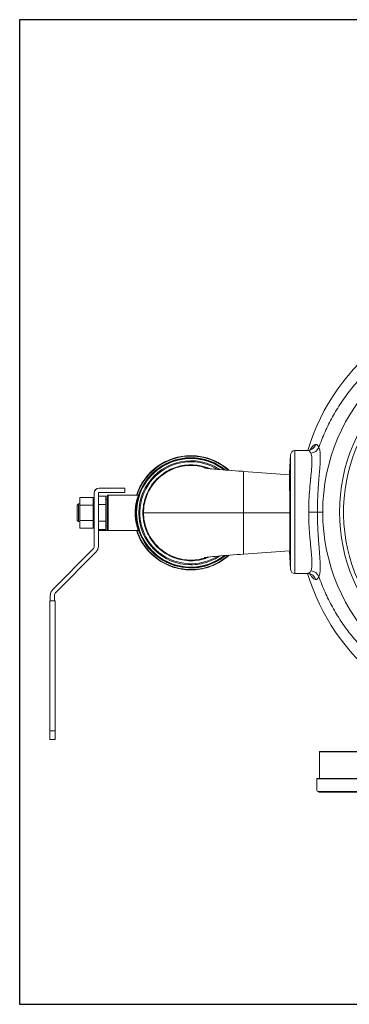
# Model space of a CAD drawing. Units: inches. Extents: x 32 to 205, y 32 to 292.
# Drawn here: x 177 to 186, y 32 to 60 of the extents above; entities that cross this region are included whole.
import ezdxf

# ---------------------------------------------------------------- set-up
doc = ezdxf.new("R2010")
doc.units = ezdxf.units.IN
doc.header["$MEASUREMENT"] = 0

# ---------------------------------------------------------------- blocks, each defined once
blk = doc.blocks.new('*U1')
blk.add_lwpolyline([(-14, -14), (14, -14), (14, 14), (-14, 14)], close=True)
blk = doc.blocks.new('*U2')
at = {"color": 0, "linetype": 'ByBlock', "lineweight": -2, "transparency": 16777216}
blk.add_blockref('*U1', (145, 0), dxfattribs=at)
blk = doc.blocks.new('10_GRC_BLOCK-2D_TOP')
at = {"linetype": 'Continuous', "lineweight": 0}
for p, q in [((-6.165, -1.75), (-6.165, 1.75)), ((-5.806, 1.75), (-6.165, 1.75)), ((-9.13, 1.603), (-9.13, 1.603)), ((-9.13, 1.603), (-9.13, 1.603)), ((-9.129, 1.533), (-9.129, 1.533)), ((-6.318, 1.094), (-6.289, 1.632)), ((-6.289, 0), (-6.289, 1.632)), ((-7.628, 1.155), (-6.318, 1.061)), ((-6.312, 1.203), (-6.312, 0)), ((-5.696, 1.183), (-5.696, 1.183)), ((-6.318, 1.094), (-6.318, 0.606)), ((-11.739, 0.678), (-11.009, 0.678)), ((-11.739, 0.678), (-11.739, 0.678)), ((-11.009, 0.678), (-11.009, 0.558)), ((-11.909, 0.411), (-12.289, 0.411)), ((-12.289, 0.194), (-12.289, 0.411)), ((-12.289, 0.411), (-12.289, 0.228)), ((-11.909, 0.379), (-11.909, 0.411)), ((-11.879, 0.383), (-11.909, 0.383)), ((-11.909, 0.226), (-11.909, 0.379)), ((-11.879, 0.538), (-11.879, -0.972)), ((-11.879, 0.538), (-11.879, 0.538)), ((-11.879, 0.468), (-11.879, 0.468)), ((-11.879, 0.46), (-11.879, 0.46)), ((-11.759, -0.972), (-11.759, 0.538)), ((-11.549, 0.451), (-11.759, 0.451)), ((-11.739, 0.558), (-11.009, 0.558)), ((-11.549, 0.215), (-11.549, 0.451)), ((-11.509, 0.353), (-11.549, 0.353)), ((-10.623, 0.478), (-11.479, 0.478)), ((-12.359, 0.198), (-12.329, 0.228)), ((-12.329, 0.228), (-12.33, 0.228)), ((-12.289, 0.228), (-12.329, 0.228)), ((-11.909, 0.194), (-12.289, 0.194)), ((-12.289, -0.239), (-12.289, 0.194)), ((-11.909, 0.194), (-11.909, 0.226)), ((-11.909, 0.131), (-11.909, 0.194)), ((-11.909, -0.175), (-11.909, 0.131)), ((-11.549, 0.215), (-11.759, 0.215)), ((-11.549, -0.259), (-11.549, 0.215)), ((-6.312, 0), (-6.312, -1.203)), ((-6.289, -1.632), (-6.289, 0)), ((-12.359, -0.242), (-12.329, -0.272)), ((-12.289, -0.272), (-12.329, -0.272)), ((-11.909, -0.239), (-12.289, -0.239)), ((-12.289, -0.455), (-12.289, -0.239)), ((-12.289, -0.272), (-12.289, -0.455)), ((-11.909, -0.239), (-11.909, -0.175)), ((-11.909, -0.27), (-11.909, -0.239)), ((-11.909, -0.423), (-11.909, -0.27)), ((-11.549, -0.259), (-11.759, -0.259)), ((-11.549, -0.496), (-11.549, -0.259)), ((-10.684, -0.022), (-10.714, -0.022)), ((-10.492, -0.022), (-10.474, -0.022)), ((-7.627, -0.021), (-6.317, -0.021)), ((-11.909, -0.455), (-12.289, -0.455)), ((-11.909, -0.455), (-11.909, -0.423)), ((-11.879, -0.427), (-11.909, -0.427)), ((-11.879, -0.427), (-11.879, -0.522)), ((-11.879, -0.522), (-11.879, -0.427)), ((-11.879, -0.522), (-11.879, -0.522)), ((-11.549, -0.496), (-11.759, -0.496)), ((-11.759, -0.522), (-11.739, -0.522)), ((-11.739, -0.496), (-11.739, -0.522)), ((-11.739, -0.522), (-11.479, -0.522)), ((-11.509, -0.397), (-11.549, -0.397)), ((-10.623, -0.522), (-11.479, -0.522)), ((-11.879, -0.612), (-11.879, -0.972)), ((-11.914, -1.057), (-13.059, -2.202)), ((-11.914, -1.057), (-13.058, -2.202)), ((-11.914, -1.057), (-11.914, -1.057)), ((-11.879, -0.972), (-11.879, -0.972)), ((-6.317, -1.103), (-7.627, -1.198)), ((-6.317, -1.103), (-6.289, -1.632)), ((-12.973, -2.287), (-11.829, -1.142)), ((-5.697, -1.183), (-5.697, -1.183)), ((-9.129, -1.577), (-9.129, -1.577)), ((-9.129, -1.647), (-9.129, -1.647)), ((-9.129, -1.647), (-9.129, -1.647)), ((-9.128, -1.502), (-9.128, -1.502)), ((-5.806, -1.75), (-6.165, -1.75)), ((-13.058, -2.202), (-13.059, -2.202)), ((-13.129, -2.372), (-13.129, -2.523)), ((-13.129, -2.372), (-13.129, -2.372)), ((-13.129, -2.372), (-13.129, -2.523)), ((-13.009, -2.522), (-13.009, -2.372)), ((-12.994, -2.522), (-13.144, -2.523)), ((-13.144, -2.523), (-13.144, -2.523)), ((-13.144, -2.523), (-13.143, -6.223)), ((-13.143, -6.223), (-13.144, -2.523)), ((-12.993, -6.222), (-12.994, -2.522)), ((-12.993, -6.222), (-13.143, -6.223)), ((-12.993, -6.472), (-13.143, -6.473)), ((-13.143, -6.473), (-13.143, -6.473)), ((-5.466, -6.815), (-5.466, -7.575)), ((-5.546, -7.575), (-5.546, -7.9)), ((-5.487, -7.96), (-5.496, -7.95)), ((-5.496, -7.95), (-5.496, -7.95))]:
    blk.add_line(p, q, dxfattribs=at)
for p, q in [((-5.466, -6.815), (-1.282, -6.815)), ((-5.546, -7.575), (-1.201, -7.575)), ((-5.496, -7.95), (-1.251, -7.95)), ((-5.487, -7.96), (-1.261, -7.96))]:
    blk.add_line(p, q)
for radius in [5.375, 4.897]:
    blk.add_circle((0, 0), radius, dxfattribs=at)
for centre, radius, start, end in [((0, 0), 6.062, 90, 163.2223), ((0, 0), 4.782, 85.2662, 265.2568), ((-6.165, 1.625), 0.125, 90, 177.0028), ((-11.739, 0.538), 0.14, 90.0137, 175.3832), ((-11.739, 0.538), 0.14, 90.0137, 180.0137), ((-11.739, 0.538), 0.02, 90.0137, 180.0137), ((-11.999, -0.973), 0.12, 315.0137, 0.0137), ((-11.999, -0.973), 0.12, 315.0137, 0.0137), ((-11.999, -0.973), 0.24, 315.0137, 0.0137), ((-6.165, -1.625), 0.125, 182.9969, 270), ((0, 0), 6.063, 196.7777, 266.0447), ((-12.889, -2.372), 0.24, 135.0137, 180.0137), ((-12.889, -2.372), 0.24, 135.0137, 180.0137), ((-12.889, -2.372), 0.12, 135.0137, 180.0137), ((-5.496, -7.9), 0.05, 180, 270)]:
    blk.add_arc(centre, radius, start, end, dxfattribs=at)
at = {"linetype": 'Continuous', "lineweight": 0, "extrusion": (2.09489e-16, 4.25753e-18, -1)}
blk.add_ellipse((-5.806, 2), major_axis=(0, -0.25), ratio=0.984606, start_param=-1.248412, end_param=-0.000002, dxfattribs=at)
at = {"linetype": 'Continuous', "lineweight": 0, "extrusion": (2.12437e-16, 9.99472e-18, -1)}
blk.add_ellipse((-5.716, 1.914), major_axis=(-0.23, -0.099), ratio=0.949662, start_param=-2.394381, end_param=-1.183212, dxfattribs=at)
at = {"linetype": 'Continuous', "lineweight": 0}
for centre, major_axis, ratio, start_param, end_param in [((-9.129, -0.022), (0, 1.555), 1, 0, 3.141635), ((-9.128, -0.022), (0, 1.45), 1, 0, 3.696103), ((-9.13, -0.022), (0, 1.625), 1, 0, 1.258155), ((-9.13, -0.022), (0, 1.625), 1, 0, 1.258149), ((-9.129, -0.022), (0, 1.543), 1, -0.661652, 1.570916), ((-9.129, -0.022), (0, 1.613), 1, -0.724281, 1.2558), ((-9.128, -0.022), (0, 1.48), 1, 0, 3.141473), ((-9.128, -0.022), (0, 1.45), 1, -0.55439, 0.00012), ((-11.909, -0.022), (0, 0.405), 0.000278, -0.910915, -0.136282), ((-11.879, 0.549), (0, -0.09), 0.000278, -0.17328, 1.444749), ((-11.879, -0.022), (0, 0.49), 0.000278, -0.17328, 0.59788), ((-11.879, -0.022), (0, -0.405), 0.000278, 0, 3.141593), ((-11.509, -0.022), (0, -0.47), 0.000278, -0.647039, 3.788632), ((-11.509, -0.022), (0, -0.375), 0.000278, 0, 3.141593), ((-11.479, -0.022), (0, -0.5), 0.000278, 0, 3.141593), ((-12.359, -0.022), (0, -0.22), 0.000278, -3.141592686346485, 3.141592620833101), ((-12.329, -0.022), (0, -0.25), 0.000278, -0.000278, 3.141593), ((-12.289, -0.022), (0, -0.25), 0.000278, 0, 3.141593), ((-11.909, -0.022), (0, 0.405), 0.000278, -1.958113, -1.18348), ((-11.909, -0.022), (0, -0.405), 0.000278, 0.136282, 0.910915), ((-9.129, -0.022), (0, -1.543), 1, -1.570796, 0.661776), ((-5.775, 0), (0.25, 0), 0.000143, 0.135516, 1.570797), ((-25.343, 0.055), (20, -0.055), 0.000295, -0.135518, -0.055909), ((-9.13, -0.022), (0, -1.625), 1, -1.25791, 0.000005), ((-9.13, -0.022), (0, -1.625), 1, -1.25791, 0), ((-9.129, -0.022), (0, -1.613), 1, -1.25556, 0.724521), ((-5.717, -1.915), (-0.23, 0.099), 0.9499, -2.392879, -1.181652), ((-5.806, -2), (0, 0.25), 0.984606, -1.248456, -0.003749), ((-13.143, -6.223), (0, -0.25), 0.000278, -1.570796, 0), ((-13.143, -6.223), (0, -0.25), 0.000278, 0, 1.570796), ((-12.993, -6.222), (0, -0.25), 0.000278, 0, 1.570796)]:
    blk.add_ellipse(centre, major_axis=major_axis, ratio=ratio, start_param=start_param, end_param=end_param, dxfattribs=at)
at = {"linetype": 'Continuous', "lineweight": 0, "extrusion": (2.15085e-16, 5.7958e-21, -1)}
blk.add_ellipse((-9.13, -0.022), major_axis=(0, 1.625), ratio=1, start_param=-1.258149, end_param=0, dxfattribs=at)
at = {"linetype": 'Continuous', "lineweight": 0, "extrusion": (2.15085e-16, 5.79208e-21, -1)}
blk.add_ellipse((-9.129, -0.022), major_axis=(0, 1.625), ratio=1, start_param=-1.258149, end_param=0, dxfattribs=at)
at = {"linetype": 'Continuous', "lineweight": 0, "extrusion": (2.15102e-16, -1.40681e-21, -1)}
blk.add_ellipse((-9.129, -0.022), major_axis=(0, 1.567), ratio=1, start_param=-1.245079, end_param=0.683907, dxfattribs=at)
at = {"linetype": 'Continuous', "lineweight": 0, "extrusion": (2.15082e-16, -1.77732e-24, -1)}
blk.add_ellipse((-9.128, -0.022), major_axis=(0, -1.48), ratio=1, start_param=0, end_param=3.141554, dxfattribs=at)
at = {"linetype": 'Continuous', "lineweight": 0, "extrusion": (2.15095e-16, -1.21233e-21, -1)}
blk.add_ellipse((-9.129, -0.022), major_axis=(0, 1.555), ratio=1, start_param=-1.231288, end_param=0, dxfattribs=at)
at = {"linetype": 'Continuous', "lineweight": 0, "extrusion": (6.17641e-24, -5.15471e-20, -1)}
blk.add_ellipse((-11.879, -0.612), major_axis=(0, 0.09), ratio=0.000278, start_param=0, end_param=1.570796, dxfattribs=at)
at = {"linetype": 'Continuous', "lineweight": 0, "extrusion": (2.15106e-16, 1.03153e-24, -1)}
for centre in [(-9.13, -0.022), (-9.129, -0.022)]:
    blk.add_ellipse(centre, major_axis=(0, -1.625), ratio=1, start_param=0, end_param=1.25791, dxfattribs=at)
at = {"linetype": 'Continuous', "lineweight": 0, "extrusion": (2.15086e-16, 1.21057e-20, -1)}
blk.add_ellipse((-9.129, -0.022), major_axis=(0, -1.567), ratio=1, start_param=-0.684149, end_param=1.244839, dxfattribs=at)
at = {"linetype": 'Continuous', "lineweight": 0, "extrusion": (2.15097e-16, 2.90154e-26, -1)}
blk.add_ellipse((-9.129, -0.022), major_axis=(0, -1.555), ratio=1, start_param=0, end_param=1.231046, dxfattribs=at)
at = {"linetype": 'Continuous', "lineweight": 0}
for points, knots in [([(-0.807, 5.59), (-0.834, 5.585), (-0.861, 5.581), (-0.888, 5.576), (-0.946, 5.566), (-1.005, 5.555), (-1.062, 5.544), (-1.12, 5.532), (-1.178, 5.52), (-1.235, 5.508), (-1.293, 5.495), (-1.35, 5.482), (-1.406, 5.468), (-1.463, 5.453), (-1.52, 5.439), (-1.576, 5.423), (-1.632, 5.408), (-1.688, 5.392), (-1.744, 5.375), (-1.8, 5.358), (-1.856, 5.34), (-1.912, 5.321), (-1.967, 5.303), (-2.023, 5.284), (-2.078, 5.263), (-2.134, 5.243), (-2.189, 5.222), (-2.244, 5.2), (-2.3, 5.178), (-2.355, 5.155), (-2.411, 5.131), (-2.466, 5.107), (-2.522, 5.082), (-2.578, 5.056), (-2.633, 5.029), (-2.689, 5.002), (-2.745, 4.974), (-2.801, 4.945), (-2.857, 4.915), (-2.913, 4.884), (-2.97, 4.853), (-3.026, 4.821), (-3.083, 4.787), (-3.14, 4.753), (-3.197, 4.717), (-3.254, 4.68), (-3.311, 4.643), (-3.369, 4.604), (-3.427, 4.564), (-3.485, 4.523), (-3.543, 4.481), (-3.601, 4.436), (-3.66, 4.392), (-3.718, 4.345), (-3.776, 4.297), (-3.834, 4.249), (-3.892, 4.2), (-3.949, 4.149), (-4.005, 4.098), (-4.061, 4.046), (-4.115, 3.993), (-4.17, 3.939), (-4.224, 3.885), (-4.276, 3.829), (-4.329, 3.773), (-4.381, 3.716), (-4.431, 3.658), (-4.482, 3.6), (-4.531, 3.541), (-4.579, 3.48), (-4.627, 3.42), (-4.675, 3.358), (-4.72, 3.295), (-4.766, 3.233), (-4.811, 3.169), (-4.854, 3.104), (-4.898, 3.039), (-4.94, 2.973), (-4.98, 2.906), (-5.021, 2.839), (-5.061, 2.771), (-5.099, 2.703), (-5.137, 2.634), (-5.173, 2.564), (-5.208, 2.494), (-5.243, 2.423), (-5.277, 2.352), (-5.309, 2.28), (-5.341, 2.207), (-5.372, 2.134), (-5.401, 2.061), (-5.431, 1.987), (-5.458, 1.913), (-5.484, 1.838)], [0.4923074, 0.4923074, 0.4923074, 0.4923074, 0.5, 0.5, 0.5, 0.5166667, 0.5166667, 0.5166667, 0.5333333, 0.5333333, 0.5333333, 0.55, 0.55, 0.55, 0.5666667, 0.5666667, 0.5666667, 0.5833333, 0.5833333, 0.5833333, 0.6, 0.6, 0.6, 0.6166667, 0.6166667, 0.6166667, 0.6333333, 0.6333333, 0.6333333, 0.65, 0.65, 0.65, 0.6666667, 0.6666667, 0.6666667, 0.6833333, 0.6833333, 0.6833333, 0.7, 0.7, 0.7, 0.7166667, 0.7166667, 0.7166667, 0.7333333, 0.7333333, 0.7333333, 0.75, 0.75, 0.75, 0.7666667, 0.7666667, 0.7666667, 0.7833333, 0.7833333, 0.7833333, 0.8, 0.8, 0.8, 0.8166667, 0.8166667, 0.8166667, 0.8333333, 0.8333333, 0.8333333, 0.85, 0.85, 0.85, 0.8666667, 0.8666667, 0.8666667, 0.8833333, 0.8833333, 0.8833333, 0.9, 0.9, 0.9, 0.9166667, 0.9166667, 0.9166667, 0.9333333, 0.9333333, 0.9333333, 0.95, 0.95, 0.95, 0.9666667, 0.9666667, 0.9666667, 0.9833333, 0.9833333, 0.9833333, 1, 1, 1, 1]), ([(-5.806, 1.75), (-5.786, 1.75), (-5.768, 1.753), (-5.727, 1.766), (-5.714, 1.776), (-5.709, 1.78), (-5.709, 1.781), (-5.709, 1.781)], [0, 0, 0, 0, 0.126651, 0.126651, 0.3511388, 0.3511388, 0.4048079, 0.4048079, 0.4048079, 0.4048079]), ([(-5.716, 1.675), (-5.724, 1.689), (-5.732, 1.703), (-5.74, 1.714), (-5.749, 1.725), (-5.759, 1.734), (-5.77, 1.74), (-5.781, 1.746), (-5.792, 1.75), (-5.806, 1.75)], [0, 0, 0, 0, 0.333333, 0.333333, 0.333333, 0.666667, 0.666667, 0.666667, 1, 1, 1, 1]), ([(-5.732, 1.766), (-5.721, 1.786), (-5.709, 1.805), (-5.698, 1.822), (-5.684, 1.842), (-5.67, 1.859), (-5.657, 1.873), (-5.655, 1.875), (-5.654, 1.876), (-5.652, 1.878), (-5.639, 1.891), (-5.626, 1.902), (-5.613, 1.909), (-5.601, 1.916), (-5.589, 1.92), (-5.577, 1.921), (-5.575, 1.921), (-5.574, 1.921), (-5.572, 1.921)], [0.8730715, 0.8730715, 0.8730715, 0.8730715, 0.8986256, 0.8986256, 0.8986256, 0.9296069, 0.9296069, 0.9296069, 0.9333333, 0.9333333, 0.9333333, 0.9648019, 0.9648019, 0.9648019, 0.9956408, 0.9956408, 0.9956408, 1, 1, 1, 1]), ([(-5.484, 1.838), (-5.491, 1.853), (-5.498, 1.866), (-5.505, 1.877), (-5.506, 1.878), (-5.507, 1.88), (-5.508, 1.881), (-5.517, 1.893), (-5.526, 1.903), (-5.537, 1.91), (-5.539, 1.911), (-5.54, 1.912), (-5.542, 1.913), (-5.551, 1.918), (-5.561, 1.921), (-5.572, 1.921)], [0, 0, 0, 0, 0.297603, 0.297603, 0.297603, 0.333333, 0.333333, 0.333333, 0.666667, 0.666667, 0.666667, 0.721913, 0.721913, 0.721913, 1, 1, 1, 1]), ([(-5.527, 0), (-5.527, 0.074), (-5.526, 0.147), (-5.525, 0.22), (-5.523, 0.269), (-5.522, 0.317), (-5.52, 0.364), (-5.519, 0.39), (-5.518, 0.416), (-5.517, 0.441), (-5.514, 0.516), (-5.51, 0.59), (-5.505, 0.662), (-5.504, 0.681), (-5.502, 0.699), (-5.501, 0.718), (-5.497, 0.774), (-5.493, 0.83), (-5.489, 0.885), (-5.485, 0.941), (-5.48, 0.996), (-5.476, 1.049), (-5.474, 1.07), (-5.472, 1.09), (-5.471, 1.11), (-5.464, 1.192), (-5.458, 1.269), (-5.453, 1.34), (-5.453, 1.34), (-5.453, 1.341), (-5.453, 1.341), (-5.448, 1.43), (-5.444, 1.508), (-5.445, 1.573), (-5.445, 1.575), (-5.445, 1.577), (-5.445, 1.578), (-5.445, 1.642), (-5.449, 1.693), (-5.456, 1.736), (-5.462, 1.779), (-5.472, 1.812), (-5.484, 1.838)], [0, 0, 0, 0, 0.0858043, 0.0858043, 0.0858043, 0.1428571, 0.1428571, 0.1428571, 0.1733429, 0.1733429, 0.1733429, 0.2629632, 0.2629632, 0.2629632, 0.2857143, 0.2857143, 0.2857143, 0.3563224, 0.3563224, 0.3563224, 0.4285714, 0.4285714, 0.4285714, 0.4565836, 0.4565836, 0.4565836, 0.5704549, 0.5704549, 0.5704549, 0.5714286, 0.5714286, 0.5714286, 0.7142857, 0.7142857, 0.7142857, 0.7179141, 0.7179141, 0.7179141, 0.8571429, 0.8571429, 0.8571429, 0.9999956, 0.9999956, 0.9999956, 0.9999956]), ([(-8.041, 1.185), (-8.103, 1.241), (-8.168, 1.291), (-8.382, 1.432), (-8.542, 1.503), (-8.846, 1.585), (-8.988, 1.603), (-9.13, 1.603)], [2.407984, 2.407984, 2.407984, 2.407984, 2.5601198, 2.5601198, 2.8801198, 2.8801198, 3.1417125, 3.1417125, 3.1417125, 3.1417125]), ([(-8.16, 1.195), (-8.197, 1.224), (-8.235, 1.252), (-8.414, 1.369), (-8.567, 1.438), (-8.858, 1.516), (-8.994, 1.533), (-9.129, 1.533)], [2.4687368, 2.4687368, 2.4687368, 2.4687368, 2.560141, 2.560141, 2.880141, 2.880141, 3.1416913, 3.1416913, 3.1416913, 3.1416913]), ([(-8.301, 1.206), (-8.306, 1.209), (-8.311, 1.212), (-8.447, 1.302), (-8.593, 1.367), (-8.87, 1.442), (-8.999, 1.458), (-9.128, 1.458)], [2.5488019, 2.5488019, 2.5488019, 2.5488019, 2.5601198, 2.5601198, 2.8801198, 2.8801198, 3.1417125, 3.1417125, 3.1417125, 3.1417125]), ([(-5.775, 0), (-5.775, 0.109), (-5.772, 0.218), (-5.768, 0.325), (-5.767, 0.328), (-5.767, 0.331), (-5.767, 0.333), (-5.762, 0.441), (-5.755, 0.546), (-5.747, 0.649), (-5.747, 0.651), (-5.747, 0.654), (-5.747, 0.656), (-5.738, 0.759), (-5.728, 0.859), (-5.719, 0.953), (-5.719, 0.955), (-5.719, 0.957), (-5.718, 0.959), (-5.709, 1.053), (-5.7, 1.141), (-5.693, 1.221), (-5.693, 1.222), (-5.693, 1.224), (-5.693, 1.225), (-5.686, 1.304), (-5.682, 1.374), (-5.681, 1.433), (-5.681, 1.434), (-5.681, 1.435), (-5.681, 1.436), (-5.681, 1.495), (-5.683, 1.542), (-5.689, 1.581), (-5.69, 1.582), (-5.69, 1.582), (-5.69, 1.582), (-5.696, 1.621), (-5.705, 1.651), (-5.716, 1.674), (-5.716, 1.674), (-5.716, 1.675), (-5.716, 1.675)], [0, 0, 0, 0, 0.139489, 0.139489, 0.139489, 0.142857, 0.142857, 0.142857, 0.282703, 0.282703, 0.282703, 0.285714, 0.285714, 0.285714, 0.425929, 0.425929, 0.425929, 0.428571, 0.428571, 0.428571, 0.56915, 0.56915, 0.56915, 0.571429, 0.571429, 0.571429, 0.712352, 0.712352, 0.712352, 0.714286, 0.714286, 0.714286, 0.855552, 0.855552, 0.855552, 0.857143, 0.857143, 0.857143, 0.998757, 0.998757, 0.998757, 1, 1, 1, 1]), ([(-10.492, -0.022), (-10.492, 0.137), (-10.436, 0.454), (-10.195, 0.873), (-9.824, 1.184), (-9.37, 1.349), (-8.943, 1.349), (-8.689, 1.274), (-8.594, 1.233)], [0, 0, 0, 0, 0.1111111, 0.2222222, 0.3333333, 0.4444444, 0.5555556, 0.628233, 0.628233, 0.628233, 0.628233]), ([(-8.662, 1.241), (-8.738, 1.269), (-8.816, 1.29), (-8.895, 1.304), (-9.049, 1.331), (-9.208, 1.331), (-9.362, 1.304), (-9.516, 1.277), (-9.666, 1.222), (-9.801, 1.144), (-9.937, 1.066), (-10.059, 0.963), (-10.159, 0.843), (-10.26, 0.723), (-10.34, 0.586), (-10.393, 0.439), (-10.447, 0.291), (-10.474, 0.135), (-10.474, -0.022)], [0.387482, 0.387482, 0.387482, 0.387482, 0.4444444, 0.4444444, 0.4444444, 0.5555556, 0.5555556, 0.5555556, 0.6666667, 0.6666667, 0.6666667, 0.7777778, 0.7777778, 0.7777778, 0.8888889, 0.8888889, 0.8888889, 1, 1, 1, 1]), ([(-8.752, 1.254), (-8.752, 1.254), (-8.749, 1.254), (-8.734, 1.251), (-8.717, 1.249), (-8.665, 1.241), (-8.624, 1.237), (-8.517, 1.225), (-8.444, 1.218), (-8.27, 1.203), (-8.163, 1.195), (-7.932, 1.177), (-7.803, 1.168), (-7.659, 1.158), (-7.644, 1.156), (-7.628, 1.155)], [1.9418, 1.9418, 1.9418, 1.9418, 2.037122, 2.037122, 2.206228, 2.206228, 2.440532, 2.440532, 2.741567, 2.741567, 3.098507, 3.098507, 3.483553, 3.483553, 3.53076, 3.53076, 3.53076, 3.53076]), ([(-7.628, 1.155), (-7.628, 1.155), (-7.628, 1.138), (-7.628, 1.019), (-7.628, 0.751), (-7.627, 0.389), (-7.627, 0.116), (-7.627, -0.021)], [0.5000048, 0.5000048, 0.5000048, 0.5000048, 0.5555556, 0.6666667, 0.7777778, 0.8888889, 1, 1, 1, 1]), ([(-11.509, 0.353), (-11.509, 0.367), (-11.509, 0.379), (-11.509, 0.414), (-11.509, 0.431), (-11.509, 0.443), (-11.509, 0.445), (-11.509, 0.447), (-11.509, 0.447), (-11.509, 0.448), (-11.509, 0.448), (-11.509, 0.448), (-11.509, 0.448), (-11.509, 0.449), (-11.509, 0.449), (-11.509, 0.449), (-11.509, 0.449), (-11.509, 0.45), (-11.509, 0.45), (-11.509, 0.45), (-11.509, 0.45), (-11.509, 0.451), (-11.509, 0.452), (-11.509, 0.455), (-11.508, 0.458), (-11.506, 0.462), (-11.505, 0.464), (-11.501, 0.469), (-11.499, 0.471), (-11.493, 0.475), (-11.49, 0.476), (-11.485, 0.478), (-11.482, 0.478), (-11.479, 0.478)], [0.234364, 0.234364, 0.234364, 0.234364, 0.3020972, 0.3020972, 0.4518828, 0.4518828, 0.4972757, 0.4972757, 0.5187246, 0.5187246, 0.5289153, 0.5289153, 0.5327393, 0.5327393, 0.5341752, 0.5341752, 0.5351192, 0.5351192, 0.5360703, 0.5360703, 0.5370217, 0.5370217, 0.5389264, 0.5389264, 0.5465508, 0.5465508, 0.5541322, 0.5541322, 0.563728, 0.563728, 0.5732846, 0.5732846, 0.5812063, 0.5812063, 0.5812063, 0.5812063]), ([(-10.714, -0.022), (-10.714, -0.011), (-10.714, 0), (-10.714, 0.012), (-10.714, 0.016), (-10.714, 0.019), (-10.713, 0.022), (-10.713, 0.035), (-10.712, 0.047), (-10.712, 0.061), (-10.712, 0.064), (-10.711, 0.067), (-10.711, 0.07), (-10.71, 0.084), (-10.709, 0.098), (-10.708, 0.113), (-10.707, 0.116), (-10.707, 0.119), (-10.707, 0.122), (-10.705, 0.137), (-10.703, 0.153), (-10.701, 0.169), (-10.701, 0.172), (-10.7, 0.175), (-10.7, 0.177), (-10.698, 0.194), (-10.695, 0.211), (-10.692, 0.229), (-10.691, 0.231), (-10.691, 0.233), (-10.69, 0.236), (-10.687, 0.254), (-10.683, 0.272), (-10.679, 0.29), (-10.679, 0.292), (-10.679, 0.293), (-10.678, 0.295), (-10.674, 0.314), (-10.669, 0.332), (-10.664, 0.35), (-10.664, 0.351), (-10.664, 0.352), (-10.664, 0.353), (-10.659, 0.371), (-10.654, 0.388), (-10.649, 0.404), (-10.649, 0.404), (-10.648, 0.405), (-10.648, 0.405), (-10.643, 0.421), (-10.638, 0.435), (-10.635, 0.446), (-10.635, 0.446), (-10.635, 0.446), (-10.635, 0.446), (-10.631, 0.457), (-10.628, 0.465), (-10.626, 0.471), (-10.626, 0.471), (-10.626, 0.471), (-10.626, 0.471), (-10.624, 0.476), (-10.623, 0.478), (-10.623, 0.478)], [0, 0, 0, 0, 0.0556107, 0.0556107, 0.0556107, 0.0714286, 0.0714286, 0.0714286, 0.1289149, 0.1289149, 0.1289149, 0.1428571, 0.1428571, 0.1428571, 0.2022903, 0.2022903, 0.2022903, 0.2142857, 0.2142857, 0.2142857, 0.2756519, 0.2756519, 0.2756519, 0.2857143, 0.2857143, 0.2857143, 0.3490148, 0.3490148, 0.3490148, 0.3571429, 0.3571429, 0.3571429, 0.4223843, 0.4223843, 0.4223843, 0.4285714, 0.4285714, 0.4285714, 0.4957482, 0.4957482, 0.4957482, 0.5, 0.5, 0.5, 0.5691274, 0.5691274, 0.5691274, 0.5714286, 0.5714286, 0.5714286, 0.6424688, 0.6424688, 0.6424688, 0.6428571, 0.6428571, 0.6428571, 0.7142857, 0.7142857, 0.7142857, 0.7158309, 0.7158309, 0.7158309, 0.782443, 0.782443, 0.782443, 0.782443]), ([(-10.684, -0.022), (-10.684, -0.007), (-10.684, 0.008), (-10.683, 0.024), (-10.683, 0.04), (-10.682, 0.057), (-10.681, 0.074), (-10.68, 0.091), (-10.679, 0.109), (-10.677, 0.128), (-10.675, 0.146), (-10.673, 0.166), (-10.67, 0.185), (-10.668, 0.205), (-10.665, 0.225), (-10.661, 0.246), (-10.657, 0.266), (-10.653, 0.287), (-10.649, 0.308), (-10.644, 0.328), (-10.64, 0.349), (-10.635, 0.368), (-10.63, 0.388), (-10.624, 0.406), (-10.619, 0.422), (-10.615, 0.439), (-10.61, 0.454), (-10.606, 0.465), (-10.602, 0.476), (-10.599, 0.485), (-10.598, 0.49), (-10.596, 0.496), (-10.595, 0.498), (-10.595, 0.498), (-10.595, 0.498), (-10.595, 0.498), (-10.595, 0.498)], [0, 0, 0, 0, 0.0714286, 0.0714286, 0.0714286, 0.1428571, 0.1428571, 0.1428571, 0.2142857, 0.2142857, 0.2142857, 0.2857143, 0.2857143, 0.2857143, 0.3571429, 0.3571429, 0.3571429, 0.4285714, 0.4285714, 0.4285714, 0.5, 0.5, 0.5, 0.5714286, 0.5714286, 0.5714286, 0.6428571, 0.6428571, 0.6428571, 0.7142857, 0.7142857, 0.7142857, 0.7857143, 0.7857143, 0.7857143, 0.8005136, 0.8005136, 0.8005136, 0.8005136]), ([(-10.623, 0.478), (-10.62, 0.478), (-10.617, 0.479), (-10.611, 0.481), (-10.608, 0.482), (-10.603, 0.486), (-10.6, 0.488), (-10.598, 0.492), (-10.597, 0.494), (-10.596, 0.495), (-10.596, 0.496), (-10.596, 0.496), (-10.596, 0.496), (-10.595, 0.497), (-10.595, 0.497), (-10.595, 0.497), (-10.595, 0.497), (-10.595, 0.497), (-10.595, 0.497), (-10.595, 0.497), (-10.595, 0.498), (-10.595, 0.498), (-10.595, 0.498), (-10.595, 0.498)], [0, 0, 0, 0, 0.00966265, 0.00966265, 0.01921806, 0.01921806, 0.02877603, 0.02877603, 0.03343803, 0.03343803, 0.03450685, 0.03450685, 0.03517751, 0.03517751, 0.03604371, 0.03604371, 0.03693255, 0.03693255, 0.03839123, 0.03839123, 0.04161048, 0.04161048, 0.04535313, 0.04535313, 0.04535313, 0.04535313]), ([(-10.623, -0.522), (-10.623, -0.522), (-10.624, -0.52), (-10.625, -0.516), (-10.625, -0.516), (-10.625, -0.516), (-10.625, -0.516), (-10.627, -0.511), (-10.63, -0.504), (-10.633, -0.494), (-10.633, -0.494), (-10.633, -0.494), (-10.633, -0.494), (-10.637, -0.484), (-10.641, -0.471), (-10.646, -0.456), (-10.646, -0.455), (-10.646, -0.455), (-10.646, -0.454), (-10.651, -0.439), (-10.656, -0.423), (-10.661, -0.405), (-10.661, -0.404), (-10.662, -0.403), (-10.662, -0.402), (-10.667, -0.384), (-10.672, -0.366), (-10.676, -0.348), (-10.676, -0.346), (-10.677, -0.344), (-10.677, -0.342), (-10.681, -0.324), (-10.685, -0.306), (-10.689, -0.287), (-10.689, -0.285), (-10.69, -0.282), (-10.69, -0.28), (-10.694, -0.262), (-10.696, -0.245), (-10.699, -0.228), (-10.699, -0.225), (-10.7, -0.222), (-10.7, -0.219), (-10.703, -0.203), (-10.705, -0.186), (-10.706, -0.171), (-10.707, -0.167), (-10.707, -0.164), (-10.707, -0.161), (-10.709, -0.146), (-10.71, -0.131), (-10.711, -0.117), (-10.711, -0.114), (-10.711, -0.11), (-10.712, -0.107), (-10.712, -0.093), (-10.713, -0.08), (-10.713, -0.068), (-10.713, -0.064), (-10.714, -0.06), (-10.714, -0.057), (-10.714, -0.045), (-10.714, -0.033), (-10.714, -0.022)], [0.2227933, 0.2227933, 0.2227933, 0.2227933, 0.2843192, 0.2843192, 0.2843192, 0.2857143, 0.2857143, 0.2857143, 0.3571429, 0.3571429, 0.3571429, 0.3577714, 0.3577714, 0.3577714, 0.4285714, 0.4285714, 0.4285714, 0.4312016, 0.4312016, 0.4312016, 0.5, 0.5, 0.5, 0.5046647, 0.5046647, 0.5046647, 0.5714286, 0.5714286, 0.5714286, 0.5781238, 0.5781238, 0.5781238, 0.6428571, 0.6428571, 0.6428571, 0.651587, 0.651587, 0.651587, 0.7142857, 0.7142857, 0.7142857, 0.7250412, 0.7250412, 0.7250412, 0.7857143, 0.7857143, 0.7857143, 0.7984925, 0.7984925, 0.7984925, 0.8571429, 0.8571429, 0.8571429, 0.8719581, 0.8719581, 0.8719581, 0.9285714, 0.9285714, 0.9285714, 0.9453552, 0.9453552, 0.9453552, 1, 1, 1, 1]), ([(-10.595, -0.541), (-10.595, -0.542), (-10.595, -0.542), (-10.595, -0.542), (-10.594, -0.542), (-10.595, -0.54), (-10.597, -0.536), (-10.598, -0.531), (-10.601, -0.523), (-10.605, -0.513), (-10.608, -0.502), (-10.612, -0.489), (-10.617, -0.473), (-10.622, -0.457), (-10.627, -0.44), (-10.632, -0.421), (-10.637, -0.402), (-10.642, -0.381), (-10.647, -0.361), (-10.651, -0.34), (-10.656, -0.319), (-10.659, -0.298), (-10.663, -0.277), (-10.666, -0.256), (-10.669, -0.236), (-10.672, -0.216), (-10.674, -0.196), (-10.676, -0.177), (-10.678, -0.157), (-10.68, -0.139), (-10.681, -0.121), (-10.682, -0.103), (-10.683, -0.086), (-10.683, -0.069), (-10.684, -0.053), (-10.684, -0.037), (-10.684, -0.022)], [0.2068882, 0.2068882, 0.2068882, 0.2068882, 0.2142857, 0.2142857, 0.2142857, 0.2857143, 0.2857143, 0.2857143, 0.3571429, 0.3571429, 0.3571429, 0.4285714, 0.4285714, 0.4285714, 0.5, 0.5, 0.5, 0.5714286, 0.5714286, 0.5714286, 0.6428571, 0.6428571, 0.6428571, 0.7142857, 0.7142857, 0.7142857, 0.7857143, 0.7857143, 0.7857143, 0.8571429, 0.8571429, 0.8571429, 0.9285714, 0.9285714, 0.9285714, 1, 1, 1, 1]), ([(-8.593, -1.276), (-8.689, -1.317), (-8.942, -1.392), (-9.37, -1.392), (-9.824, -1.227), (-10.194, -0.917), (-10.436, -0.498), (-10.492, -0.181), (-10.492, -0.022)], [0.3717671, 0.3717671, 0.3717671, 0.3717671, 0.4444444, 0.5555556, 0.6666667, 0.7777778, 0.8888889, 1, 1, 1, 1]), ([(-10.474, -0.022), (-10.45, -0.022), (-10.375, -0.022), (-10.252, -0.022), (-10.241, -0.022), (-10.231, -0.022), (-10.22, -0.022), (-10.065, -0.022), (-9.846, -0.022), (-9.579, -0.022), (-9.334, -0.022), (-9.051, -0.022), (-8.748, -0.021), (-8.711, -0.021), (-8.675, -0.021), (-8.638, -0.021), (-8.446, -0.021), (-8.248, -0.021), (-8.049, -0.021), (-7.907, -0.021), (-7.766, -0.021), (-7.627, -0.021)], [0, 0, 0, 0, 0.214798, 0.214798, 0.214798, 0.232797, 0.232797, 0.232797, 0.487959, 0.487959, 0.487959, 0.721746, 0.721746, 0.721746, 0.749892, 0.749892, 0.749892, 0.895778, 0.895778, 0.895778, 1, 1, 1, 1]), ([(-10.474, -0.022), (-10.474, -0.178), (-10.446, -0.335), (-10.393, -0.482), (-10.339, -0.629), (-10.26, -0.767), (-10.159, -0.887), (-10.058, -1.007), (-9.936, -1.109), (-9.801, -1.187), (-9.665, -1.266), (-9.516, -1.32), (-9.362, -1.347), (-9.207, -1.374), (-9.048, -1.374), (-8.894, -1.347), (-8.815, -1.333), (-8.737, -1.312), (-8.662, -1.284)], [0, 0, 0, 0, 0.1111111, 0.1111111, 0.1111111, 0.2222222, 0.2222222, 0.2222222, 0.3333333, 0.3333333, 0.3333333, 0.4444444, 0.4444444, 0.4444444, 0.5555556, 0.5555556, 0.5555556, 0.612518, 0.612518, 0.612518, 0.612518]), ([(-7.627, -0.021), (-7.627, -0.158), (-7.627, -0.432), (-7.627, -0.793), (-7.627, -1.061), (-7.627, -1.18), (-7.627, -1.198), (-7.627, -1.198)], [0, 0, 0, 0, 0.1111111, 0.2222222, 0.3333333, 0.4444444, 0.4999952, 0.4999952, 0.4999952, 0.4999952]), ([(-5.717, -1.675), (-5.709, -1.66), (-5.703, -1.643), (-5.698, -1.622), (-5.694, -1.608), (-5.691, -1.593), (-5.689, -1.575), (-5.685, -1.546), (-5.682, -1.513), (-5.681, -1.474), (-5.681, -1.455), (-5.681, -1.435), (-5.682, -1.414), (-5.683, -1.366), (-5.686, -1.313), (-5.691, -1.254), (-5.692, -1.234), (-5.694, -1.213), (-5.696, -1.192), (-5.702, -1.125), (-5.709, -1.053), (-5.717, -0.978), (-5.718, -0.961), (-5.72, -0.944), (-5.722, -0.926), (-5.73, -0.843), (-5.738, -0.757), (-5.746, -0.668), (-5.747, -0.657), (-5.748, -0.645), (-5.748, -0.633), (-5.756, -0.536), (-5.763, -0.436), (-5.767, -0.335), (-5.767, -0.33), (-5.768, -0.325), (-5.768, -0.32), (-5.772, -0.214), (-5.775, -0.107), (-5.775, 0)], [0, 0, 0, 0, 0.085164, 0.085164, 0.085164, 0.142857, 0.142857, 0.142857, 0.238646, 0.238646, 0.238646, 0.285714, 0.285714, 0.285714, 0.391925, 0.391925, 0.391925, 0.428571, 0.428571, 0.428571, 0.544765, 0.544765, 0.544765, 0.571429, 0.571429, 0.571429, 0.697666, 0.697666, 0.697666, 0.714286, 0.714286, 0.714286, 0.850738, 0.850738, 0.850738, 0.857143, 0.857143, 0.857143, 1, 1, 1, 1]), ([(-5.484, -1.839), (-5.471, -1.811), (-5.461, -1.775), (-5.455, -1.728), (-5.449, -1.686), (-5.445, -1.635), (-5.445, -1.575), (-5.445, -1.567), (-5.445, -1.558), (-5.445, -1.55), (-5.445, -1.487), (-5.449, -1.415), (-5.454, -1.337), (-5.454, -1.327), (-5.455, -1.316), (-5.456, -1.305), (-5.46, -1.243), (-5.465, -1.177), (-5.471, -1.108), (-5.474, -1.077), (-5.476, -1.046), (-5.479, -1.014), (-5.482, -0.971), (-5.486, -0.928), (-5.489, -0.884), (-5.494, -0.822), (-5.499, -0.758), (-5.503, -0.693), (-5.504, -0.682), (-5.504, -0.672), (-5.505, -0.662), (-5.51, -0.589), (-5.514, -0.515), (-5.517, -0.441), (-5.518, -0.411), (-5.52, -0.381), (-5.521, -0.351), (-5.522, -0.307), (-5.524, -0.264), (-5.525, -0.22), (-5.526, -0.147), (-5.527, -0.074), (-5.527, 0)], [0.0000027, 0.0000027, 0.0000027, 0.0000027, 0.1428571, 0.1428571, 0.1428571, 0.2685146, 0.2685146, 0.2685146, 0.2857143, 0.2857143, 0.2857143, 0.4117767, 0.4117767, 0.4117767, 0.4285714, 0.4285714, 0.4285714, 0.5269278, 0.5269278, 0.5269278, 0.5714286, 0.5714286, 0.5714286, 0.6305826, 0.6305826, 0.6305826, 0.7142857, 0.7142857, 0.7142857, 0.7275894, 0.7275894, 0.7275894, 0.8200513, 0.8200513, 0.8200513, 0.8571429, 0.8571429, 0.8571429, 0.9106297, 0.9106297, 0.9106297, 1, 1, 1, 1]), ([(-11.479, -0.522), (-11.482, -0.522), (-11.486, -0.522), (-11.492, -0.52), (-11.495, -0.518), (-11.5, -0.514), (-11.502, -0.512), (-11.506, -0.507), (-11.507, -0.504), (-11.508, -0.499), (-11.509, -0.498), (-11.509, -0.496), (-11.509, -0.495), (-11.509, -0.495), (-11.509, -0.494), (-11.509, -0.494), (-11.509, -0.494), (-11.509, -0.493), (-11.509, -0.493), (-11.509, -0.493), (-11.509, -0.493), (-11.509, -0.493), (-11.509, -0.493), (-11.509, -0.492), (-11.509, -0.492), (-11.509, -0.491), (-11.509, -0.49), (-11.509, -0.485), (-11.509, -0.478), (-11.509, -0.452), (-11.509, -0.427), (-11.509, -0.397)], [0, 0, 0, 0, 0.0097308, 0.0097308, 0.0192839, 0.0192839, 0.0288433, 0.0288433, 0.0384009, 0.0384009, 0.0430626, 0.0430626, 0.0443303, 0.0443303, 0.0451924, 0.0451924, 0.0462005, 0.0462005, 0.0471803, 0.0471803, 0.0487991, 0.0487991, 0.0524683, 0.0524683, 0.0634611, 0.0634611, 0.0964492, 0.0964492, 0.1959207, 0.1959207, 0.34689, 0.34689, 0.34689, 0.34689]), ([(-10.595, -0.541), (-10.595, -0.541), (-10.595, -0.541), (-10.595, -0.541), (-10.595, -0.541), (-10.595, -0.541), (-10.595, -0.541), (-10.595, -0.541), (-10.595, -0.541), (-10.595, -0.54), (-10.595, -0.54), (-10.595, -0.54), (-10.596, -0.54), (-10.596, -0.539), (-10.596, -0.538), (-10.598, -0.535), (-10.6, -0.532), (-10.604, -0.528), (-10.606, -0.527), (-10.612, -0.524), (-10.615, -0.523), (-10.62, -0.522), (-10.621, -0.522), (-10.623, -0.522)], [0.28772518, 0.28772518, 0.28772518, 0.28772518, 0.29295838, 0.29295838, 0.29495972, 0.29495972, 0.29603811, 0.29603811, 0.29712486, 0.29712486, 0.29766607, 0.29766607, 0.2987625, 0.2987625, 0.30094102, 0.30094102, 0.30967012, 0.30967012, 0.31837196, 0.31837196, 0.32795174, 0.32795174, 0.33275139, 0.33275139, 0.33275139, 0.33275139]), ([(-9.129, -1.647), (-8.956, -1.647), (-8.783, -1.619), (-8.453, -1.509), (-8.298, -1.428), (-8.118, -1.294), (-8.079, -1.262), (-8.041, -1.228)], [0.0001198, 0.0001198, 0.0001198, 0.0001198, 0.3201198, 0.3201198, 0.6401198, 0.6401198, 0.7340876, 0.7340876, 0.7340876, 0.7340876]), ([(-9.129, -1.577), (-8.963, -1.577), (-8.797, -1.55), (-8.482, -1.445), (-8.333, -1.368), (-8.186, -1.258), (-8.173, -1.248), (-8.159, -1.237)], [0.000141, 0.000141, 0.000141, 0.000141, 0.320141, 0.320141, 0.640141, 0.640141, 0.6733387, 0.6733387, 0.6733387, 0.6733387]), ([(-9.128, -1.502), (-8.97, -1.502), (-8.812, -1.476), (-8.535, -1.384), (-8.412, -1.324), (-8.301, -1.249)], [0.0001198, 0.0001198, 0.0001198, 0.0001198, 0.3201198, 0.3201198, 0.5932729, 0.5932729, 0.5932729, 0.5932729]), ([(-7.627, -1.198), (-7.758, -1.207), (-7.89, -1.217), (-8.138, -1.235), (-8.257, -1.245), (-8.463, -1.263), (-8.555, -1.272), (-8.654, -1.283), (-8.681, -1.287), (-8.72, -1.292), (-8.734, -1.294), (-8.748, -1.296), (-8.751, -1.297), (-8.751, -1.297)], [0, 0, 0, 0, 0.392012, 0.392012, 0.78541, 0.78541, 1.171309, 1.171309, 1.342856, 1.342856, 1.487438, 1.487438, 1.587833, 1.587833, 1.587833, 1.587833]), ([(-5.709, -1.781), (-5.709, -1.781), (-5.709, -1.78), (-5.71, -1.779), (-5.715, -1.775), (-5.742, -1.761), (-5.771, -1.75), (-5.806, -1.75)], [5.7418904, 5.7418904, 5.7418904, 5.7418904, 5.7703254, 5.7703254, 5.9247669, 5.9247669, 6.14668, 6.14668, 6.14668, 6.14668]), ([(-5.572, -1.921), (-5.584, -1.921), (-5.596, -1.918), (-5.608, -1.911), (-5.62, -1.905), (-5.633, -1.896), (-5.646, -1.883), (-5.648, -1.882), (-5.65, -1.88), (-5.652, -1.878), (-5.665, -1.864), (-5.679, -1.848), (-5.692, -1.829), (-5.706, -1.81), (-5.719, -1.789), (-5.732, -1.766)], [0, 0, 0, 0, 0.0310498, 0.0310498, 0.0310498, 0.0620631, 0.0620631, 0.0620631, 0.0666667, 0.0666667, 0.0666667, 0.097546, 0.097546, 0.097546, 0.1269281, 0.1269281, 0.1269281, 0.1269281]), ([(-5.572, -1.921), (-5.561, -1.921), (-5.55, -1.918), (-5.539, -1.911), (-5.534, -1.908), (-5.529, -1.905), (-5.525, -1.9), (-5.515, -1.891), (-5.506, -1.879), (-5.497, -1.864), (-5.493, -1.856), (-5.488, -1.848), (-5.484, -1.839)], [0, 0, 0, 0, 0.3391403, 0.3391403, 0.3391403, 0.5, 0.5, 0.5, 0.8320196, 0.8320196, 0.8320196, 1, 1, 1, 1]), ([(-5.484, -1.839), (-5.458, -1.913), (-5.431, -1.987), (-5.402, -2.061), (-5.373, -2.134), (-5.342, -2.207), (-5.31, -2.279), (-5.278, -2.351), (-5.244, -2.422), (-5.209, -2.492), (-5.174, -2.563), (-5.138, -2.632), (-5.1, -2.701), (-5.062, -2.77), (-5.023, -2.837), (-4.982, -2.904), (-4.942, -2.971), (-4.9, -3.037), (-4.857, -3.102), (-4.813, -3.166), (-4.769, -3.23), (-4.723, -3.293), (-4.678, -3.355), (-4.631, -3.417), (-4.583, -3.477), (-4.535, -3.538), (-4.485, -3.597), (-4.435, -3.655), (-4.385, -3.713), (-4.333, -3.77), (-4.281, -3.826), (-4.228, -3.882), (-4.175, -3.936), (-4.12, -3.989), (-4.066, -4.042), (-4.011, -4.094), (-3.954, -4.145), (-3.898, -4.196), (-3.84, -4.246), (-3.783, -4.294), (-3.725, -4.342), (-3.666, -4.388), (-3.608, -4.433), (-3.549, -4.477), (-3.491, -4.52), (-3.433, -4.561), (-3.375, -4.601), (-3.318, -4.64), (-3.261, -4.677), (-3.204, -4.714), (-3.147, -4.75), (-3.09, -4.784), (-3.034, -4.818), (-2.977, -4.85), (-2.921, -4.881), (-2.865, -4.913), (-2.809, -4.942), (-2.753, -4.971), (-2.697, -5), (-2.641, -5.027), (-2.586, -5.053), (-2.53, -5.079), (-2.475, -5.104), (-2.42, -5.129), (-2.364, -5.153), (-2.309, -5.176), (-2.254, -5.198), (-2.199, -5.22), (-2.143, -5.241), (-2.088, -5.261), (-2.033, -5.282), (-1.977, -5.301), (-1.922, -5.32), (-1.866, -5.338), (-1.811, -5.356), (-1.755, -5.373), (-1.699, -5.39), (-1.643, -5.406), (-1.587, -5.422), (-1.531, -5.437), (-1.475, -5.452), (-1.418, -5.466), (-1.362, -5.481), (-1.305, -5.494), (-1.247, -5.507), (-1.19, -5.52), (-1.133, -5.532), (-1.075, -5.543), (-1.017, -5.555), (-0.959, -5.565), (-0.901, -5.576), (-0.869, -5.581), (-0.837, -5.587), (-0.805, -5.592)], [0, 0, 0, 0, 0.0166667, 0.0166667, 0.0166667, 0.0333333, 0.0333333, 0.0333333, 0.05, 0.05, 0.05, 0.0666667, 0.0666667, 0.0666667, 0.0833333, 0.0833333, 0.0833333, 0.1, 0.1, 0.1, 0.1166667, 0.1166667, 0.1166667, 0.1333333, 0.1333333, 0.1333333, 0.15, 0.15, 0.15, 0.1666667, 0.1666667, 0.1666667, 0.1833333, 0.1833333, 0.1833333, 0.2, 0.2, 0.2, 0.2166667, 0.2166667, 0.2166667, 0.2333333, 0.2333333, 0.2333333, 0.25, 0.25, 0.25, 0.2666667, 0.2666667, 0.2666667, 0.2833333, 0.2833333, 0.2833333, 0.3, 0.3, 0.3, 0.3166667, 0.3166667, 0.3166667, 0.3333333, 0.3333333, 0.3333333, 0.35, 0.35, 0.35, 0.3666667, 0.3666667, 0.3666667, 0.3833333, 0.3833333, 0.3833333, 0.4, 0.4, 0.4, 0.4166667, 0.4166667, 0.4166667, 0.4333333, 0.4333333, 0.4333333, 0.45, 0.45, 0.45, 0.4666667, 0.4666667, 0.4666667, 0.4833333, 0.4833333, 0.4833333, 0.5, 0.5, 0.5, 0.5090339, 0.5090339, 0.5090339, 0.5090339])]:
    blk.add_open_spline(points, degree=3, knots=knots, dxfattribs=at)
for points in [[(-5.735, 1.76), (-5.735, 1.76), (-5.735, 1.76), (-5.735, 1.76)], [(-11.879, 0.549), (-11.879, 0.545), (-11.879, 0.542), (-11.879, 0.538)], [(-10.647, 0.408), (-10.647, 0.408), (-10.647, 0.408), (-10.647, 0.408)], [(-10.647, -0.452), (-10.647, -0.452), (-10.647, -0.452), (-10.647, -0.452)], [(-5.806, -1.75), (-5.788, -1.75), (-5.756, -1.737), (-5.729, -1.7), (-5.717, -1.675)], [(-5.735, -1.76), (-5.735, -1.76), (-5.735, -1.76), (-5.735, -1.76)]]:
    blk.add_open_spline(points, degree=3, dxfattribs=at)
for points, weights in [([(-9.427, 1.291), (-9.427, 1.291), (-9.427, 1.291)], [1.37581910677, 1.37581871055, 1.37581831433]), ([(-9.847, 1.117), (-9.847, 1.117), (-9.847, 1.117)], [1.3759027497, 1.3759037094, 1.37590466905]), ([(-9.847, 1.116), (-9.847, 1.116), (-9.847, 1.116)], [1.369150524, 1.36915148084, 1.36915243764]), ([(-10.266, 0.697), (-10.266, 0.697), (-10.266, 0.697)], [1.36930063079, 1.36929936124, 1.36929809159]), ([(-10.266, 0.697), (-10.266, 0.697), (-10.266, 0.697)], [1.3760123976, 1.37601112181, 1.37600984592]), ([(-10.441, 0.274), (-10.441, 0.274), (-10.441, 0.274)], [1.37604470891, 1.37604598968, 1.37604727034]), ([(-10.441, 0.273), (-10.441, 0.273), (-10.441, 0.273)], [1.3693505024, 1.3693517779, 1.36935305331]), ([(-10.441, -0.317), (-10.441, -0.317), (-10.441, -0.317)], [1.36935303181, 1.3693517564, 1.3693504809]), ([(-10.441, -0.318), (-10.441, -0.318), (-10.441, -0.318)], [1.37604725572, 1.37604597505, 1.37604469429]), ([(-10.266, -0.74), (-10.266, -0.74), (-10.266, -0.74)], [1.37600981052, 1.37601108641, 1.3760123622]), ([(-10.266, -0.741), (-10.266, -0.741), (-10.266, -0.741)], [1.36929803933, 1.36929930898, 1.36930057853]), ([(-9.847, -1.16), (-9.847, -1.16), (-9.847, -1.16)], [1.36915235451, 1.36915139771, 1.36915044087]), ([(-9.846, -1.16), (-9.846, -1.16), (-9.846, -1.16)], [1.3759046127, 1.37590365305, 1.37590269334]), ([(-9.426, -1.334), (-9.426, -1.334), (-9.426, -1.334)], [1.37581824972, 1.37581864595, 1.37581904216])]:
    blk.add_rational_spline(points, weights, degree=2, dxfattribs=at)

msp = doc.modelspace()

# ---------------------------------------------------------------- block references
for name, p in [('*U2', (45.604, 45.521)), ('10_GRC_BLOCK-2D_TOP', (190.604, 45.521))]:
    msp.add_blockref(name, p)

doc.saveas('drawing.dxf')
